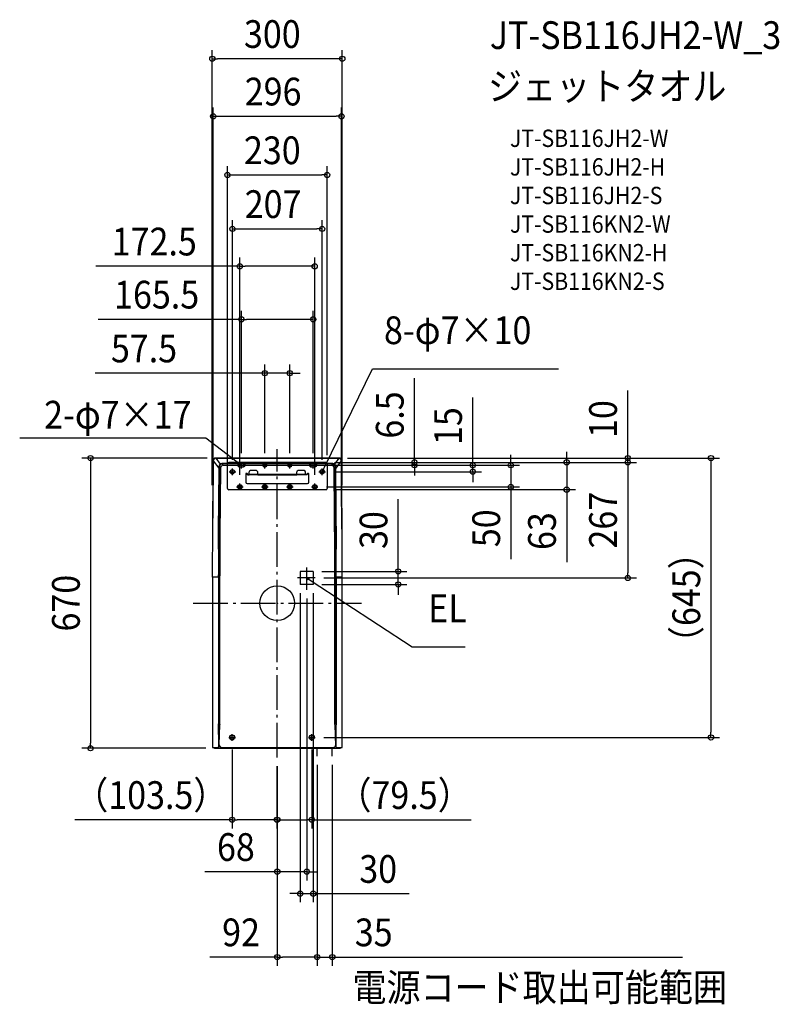
# Model space of a CAD drawing. Extents: x -594 to 1158, y -926 to 1347.
import ezdxf
from ezdxf.enums import TextEntityAlignment as Align

# ---------------------------------------------------------------- set-up
doc = ezdxf.new("R2010")
doc.units = 0
doc.header["$LTSCALE"] = 20
doc.header["$PDMODE"] = 3
doc.header["$PDSIZE"] = -2
doc.linetypes.add('DASHDOT', pattern=[5.5, 4, -0.6, 0.3, -0.6])
doc.layers.get('DEFPOINTS').update_dxf_attribs({"linetype": 'CONTINUOUS'})
for name, color, linetype in [('ARRANGE', 1, 'CONTINUOUS'), ('BASIS', 6, 'DASHDOT'), ('DETAIL', 5, 'CONTINUOUS'), ('ETC', 61, 'CONTINUOUS'), ('FIX', 11, 'CONTINUOUS'), ('NOTE', 4, 'CONTINUOUS'), ('OUTLINE', 3, 'CONTINUOUS'), ('SIZE', 30, 'CONTINUOUS')]:
    doc.layers.add(name, color=color, linetype=linetype)
doc.styles.get("Standard").update_dxf_attribs({"font": 'SIMPLEX.shx', "width": 0.9, "height": 64, "bigfont": 'BIGFONT.shx'})

msp = doc.modelspace()

# ---------------------------------------------------------------- linework, layer by layer
at = {"layer": 'ARRANGE', "color": 1, "linetype": 'CONTINUOUS'}
msp.add_circle((0, 0), 40, dxfattribs=at)
msp.add_point((0, 0), dxfattribs=at)
at = {"layer": 'BASIS', "color": 6, "linetype": 'DASHDOT'}
for p, q in [((0, -355.7), (0, 355.7)), ((-194, 0), (194, 0))]:
    msp.add_line(p, q, dxfattribs=at)
at = {"layer": 'DEFPOINTS', "color": 30, "linetype": 'CONTINUOUS'}
for p in [(-150, 1256.7), (148, 1123.9), (114.9, 988.4), (103.5, 864.1), (86.3, 777.7), (82.8, 655.2), (28.7, 531), (-142, 335), (-82.8, 326.3), (-28.8, 326.2), (28.7, 326.2), (82.8, 326.3), (90.4, 318.6), (90.4, 318.6), (90.4, 318.6), (111.9, 325.1), (111.9, 325.1), (111.9, 325.1), (111.9, 325.1), (114.9, 322.1), (142, 335), (142, 334.9), (316.5, 318.6), (808.6, 325.1), (-103.5, 311.3), (103.5, 311.3), (111.2, 303.6), (451, 303.6), (-86.3, 276.3), (86.3, 276.3), (-150, 252.8), (-115, 253.3), (93.9, 268.6), (111.9, 262.2), (150, 252.8), (539, 268.6), (667.7, 262.2), (-148, 203.3), (148, 203.3), (83, 73.3), (87.6, 58.3), (808.6, 58.3), (53, 43.3), (68, 31), (83, 43.3), (83, 43.3), (279, 43.3), (-104.3, -317.4), (79.5, -317.4), (87.2, -309.7), (1000.7, -309.7), (-430.8, -334.7), (-144.6, -334.7), (-0.8, -355.7), (0, -355.7), (0, -355.7), (0, -355.7), (91.9, -353.1), (91.9, -355.7), (126.9, -353.1), (-0.8, -499.8), (79.5, -499.8), (0, -619.7), (83, -670.3), (91.9, -816.7), (126.9, -816.7)]:
    msp.add_point(p, dxfattribs=at)
at = {"layer": 'DETAIL', "color": 5, "linetype": 'CONTINUOUS'}
for p, q in [((-147.7, 328.6), (-134.8, 311.8)), ((-142, 334.9), (-142, 335)), ((142, 335), (-142, 335)), ((-141.6, 334.6), (-142, 334.9)), ((-141.6, 334.6), (141.6, 334.6)), ((-141.6, 334.5), (-131.7, 321.3)), ((127.8, 322.5), (-127.8, 322.5)), ((127.8, 321.5), (-127.8, 321.5)), ((-127.7, 321.4), (-125, 318.7)), ((-114.9, 265.1), (-114.9, 322.1)), ((111.9, 325.1), (-111.9, 325.1)), ((-77.7, 322.1), (-87.7, 322.1)), ((-30.2, 322.1), (-27.2, 322.1)), ((27.2, 322.1), (30.2, 322.1)), ((87.7, 322.1), (77.7, 322.1)), ((114.9, 322.1), (114.9, 265.1)), ((127.7, 321.4), (125, 318.7)), ((141.6, 334.5), (131.7, 321.3)), ((147.7, 328.6), (134.8, 311.8)), ((141.6, 334.6), (142, 334.9)), ((142, 334.9), (142, 335)), ((147.7, 328.6), (148, 328.9)), ((148, 328.9), (148.1, 329)), ((-101.9, 307.1), (-104.9, 307.1)), ((-104.9, 300.1), (-101.9, 300.1)), ((-87.7, 315.1), (-77.7, 315.1)), ((-72.6, 298.6), (-72.6, 279.2)), ((-71.4, 299.8), (-70.2, 299.8)), ((-69, 298.6), (-69, 297.4)), ((-65, 297.4), (-69, 297.4)), ((-69, 296.2), (-69, 297.4)), ((69, 297.4), (-69, 297.4)), ((-69, 296.2), (-65, 296.2)), ((-65, 296.2), (-69, 296.2)), ((-65, 298.4), (-65, 303.2)), ((-65, 298.4), (-65, 296.2)), ((-65, 297.4), (-65, 296.2)), ((-45, 296.2), (-65, 296.2)), ((-48, 306.3), (-62, 306.3)), ((-48, 306.2), (-62, 306.2)), ((-45, 298.4), (-45, 303.2)), ((-45, 298.4), (-45, 296.2)), ((45, 297.4), (-45, 297.4)), ((-45, 297.4), (-45, 296.2)), ((-45, 296.2), (45, 296.2)), ((45, 296.2), (-45, 296.2)), ((-27.2, 315.1), (-30.2, 315.1)), ((30.2, 315.1), (27.2, 315.1)), ((45, 298.4), (45, 303.2)), ((45, 298.4), (45, 296.2)), ((45, 297.4), (45, 296.2)), ((65, 296.2), (45, 296.2)), ((62, 306.3), (48, 306.3)), ((62, 306.2), (48, 306.2)), ((65, 298.4), (65, 303.2)), ((65, 298.4), (65, 296.2)), ((69, 297.4), (65, 297.4)), ((65, 297.4), (65, 296.2)), ((69, 296.2), (65, 296.2)), ((69, 296.2), (65, 296.2)), ((69, 298.6), (69, 297.4)), ((69, 296.2), (69, 297.4)), ((70.2, 299.8), (71.4, 299.8)), ((72.6, 279.2), (72.6, 298.6)), ((77.7, 315.1), (87.7, 315.1)), ((104.9, 307.1), (101.9, 307.1)), ((101.9, 300.1), (104.9, 300.1)), ((-69.6, 276.2), (69.6, 276.2)), ((-111.9, 262.2), (111.9, 262.2)), ((-87.7, 272.1), (-84.7, 272.1)), ((-84.7, 265.1), (-87.7, 265.1)), ((-30.2, 272.1), (-27.2, 272.1)), ((-27.2, 265.1), (-30.2, 265.1)), ((27.2, 272.1), (30.2, 272.1)), ((30.2, 265.1), (27.2, 265.1)), ((84.7, 272.1), (87.7, 272.1)), ((87.7, 265.1), (84.7, 265.1)), ((83, 73.3), (53, 73.3)), ((53, 73.3), (53, 43.3)), ((83, 73.3), (83, 43.3)), ((-135.5, 60.1), (-150, 60.1)), ((-149.9, 60.1), (-149.9, -332.2)), ((-135.5, 60.1), (-136.6, 60.1)), ((-135.5, 60.1), (-135.6, -278.2)), ((-135.5, 60.1), (-135.6, -240.9)), ((-135.5, 60), (-135.6, -279.7)), ((-135.5, 60.1), (-135.5, 65.7)), ((-135.5, 65.7), (-135.5, 65.7)), ((-135.5, 65.7), (-135.5, 60.1)), ((-135.5, 65.7), (-135.5, 60.1)), ((-135.5, 65.6), (-135.5, 65.6)), ((-135.5, 65.1), (-135.5, 65.1)), ((-135.5, 64.8), (-135.5, 64.8)), ((-135.5, 64.6), (-135.5, 64.6)), ((-135.5, 64.3), (-135.5, 64.3)), ((-135.5, 60.1), (-135.5, 60.1)), ((-135.5, 60), (-135.5, 60.1)), ((-135.5, 60.1), (-135.5, 60.1)), ((-135.5, 60.1), (-135.5, 60.1)), ((-135.5, 60.1), (-135.5, 60.1)), ((-132.8, -279.7), (-132.7, 62.6)), ((-132.7, 62.6), (-132.7, 62.9)), ((132.8, -279.7), (132.7, 62.9)), ((135.5, 60.1), (135.5, 65.7)), ((135.5, 60.1), (135.5, 65.7)), ((135.5, 60.1), (135.5, 60.1)), ((135.5, 60), (135.5, 60.1)), ((135.5, 60.1), (135.5, 60.1)), ((135.5, 60.1), (135.5, 60.1)), ((150, 60.1), (135.5, 60.1)), ((135.5, 60.1), (135.5, 60.1)), ((136.6, 60.1), (135.5, 60.1)), ((135.6, -278.3), (135.5, 60.1)), ((135.5, 60), (135.6, -279.7)), ((149.9, -332.2), (149.9, 60.1)), ((83, 43.3), (53, 43.3)), ((-135.6, -279.6), (-135.6, -278.2)), ((-135.6, -279.8), (-135.6, -279.6)), ((-135.6, -280.6), (-135.6, -279.8)), ((-135.6, -280.6), (-135.6, -332.1)), ((-135, -326.7), (-135.4, -281)), ((-134, -327.1), (-132.5, -281)), ((132.5, -281), (134.1, -329.9)), ((135.4, -281), (135, -326.7)), ((135.6, -278.3), (135.6, -279.6)), ((135.6, -279.6), (135.6, -279.9)), ((135.6, -279.9), (135.6, -280.7)), ((135.7, -330.2), (135.6, -280.7)), ((-149.4, -332.7), (-137.3, -332.7)), ((-149, -332.7), (-149, -332.7)), ((-144.6, -334.7), (-144.6, -334.6)), ((-144.6, -334.6), (-128.5, -334.6)), ((-144.6, -334.7), (-140.4, -334.7)), ((-134.9, -334.6), (-138.9, -334.6)), ((-137.3, -332.7), (-136.1, -332.6)), ((-137.3, -332.7), (-137.3, -332.7)), ((-136, -332.6), (-136, -332.6)), ((-135.6, -330.3), (-133.8, -330.3)), ((-135.6, -330.6), (-133.6, -330.6)), ((-132.3, -334.7), (-127.6, -334.7)), ((-128.8, -332.7), (128.8, -332.7)), ((-127.2, -334.5), (-127.4, -334.6)), ((-126.4, -334.7), (126.4, -334.7)), ((91.9, -353.1), (91.9, -334.7)), ((127, -334.7), (126.9, -334.6)), ((126.9, -353.1), (126.9, -334.7)), ((127.1, -334.7), (127, -334.7)), ((127.2, -334.7), (127.1, -334.7)), ((127.1, -334.7), (127.1, -334.7)), ((127.1, -334.7), (127.1, -334.7)), ((127.1, -334.7), (127.1, -334.7)), ((127.1, -334.7), (127.1, -334.7)), ((127.1, -334.7), (127.1, -334.7)), ((127.1, -334.7), (127.1, -334.7)), ((127.1, -334.7), (127.1, -334.7)), ((127.1, -334.7), (127.1, -334.7)), ((127.1, -334.7), (127.1, -334.7)), ((127.1, -334.7), (127.1, -334.7)), ((127.1, -334.7), (127.1, -334.7)), ((127.1, -334.7), (127.1, -334.7)), ((127.1, -334.7), (127.1, -334.7)), ((127.1, -334.7), (127.1, -334.7)), ((127.1, -334.7), (127.1, -334.7)), ((127.1, -334.7), (127.1, -334.7)), ((127.1, -334.7), (127.1, -334.7)), ((127.1, -334.7), (127.1, -334.7)), ((127.1, -334.7), (127.1, -334.7)), ((127.1, -334.7), (127.1, -334.7)), ((127.1, -334.7), (127.1, -334.7)), ((127.1, -334.7), (127.1, -334.7)), ((127.1, -334.7), (127.1, -334.7)), ((127.1, -334.7), (127.1, -334.7)), ((127.1, -334.7), (127.1, -334.7)), ((127.1, -334.7), (127.1, -334.7)), ((127.1, -334.7), (127.1, -334.7)), ((127.1, -334.7), (127.1, -334.7)), ((127.1, -334.7), (127.1, -334.7)), ((127.1, -334.7), (127.1, -334.7)), ((127.1, -334.7), (127.1, -334.7)), ((127.1, -334.7), (127.1, -334.7)), ((127.1, -334.7), (127.1, -334.7)), ((127.1, -334.7), (127.1, -334.7)), ((127.1, -334.7), (127.1, -334.7)), ((127.1, -334.7), (127.1, -334.7)), ((127.1, -334.7), (127.1, -334.7)), ((127.1, -334.7), (127.1, -334.7)), ((127.1, -334.7), (127.1, -334.7)), ((127.2, -334.5), (127.4, -334.6)), ((127.3, -334.7), (127.2, -334.7)), ((127.2, -334.7), (127.2, -334.7)), ((127.2, -334.7), (127.2, -334.7)), ((127.2, -334.7), (127.2, -334.7)), ((127.2, -334.7), (127.2, -334.7)), ((127.2, -334.7), (127.2, -334.7)), ((127.2, -334.7), (127.2, -334.7)), ((127.2, -334.7), (127.2, -334.7)), ((127.2, -334.7), (127.2, -334.7)), ((127.2, -334.7), (127.2, -334.7)), ((127.2, -334.7), (127.2, -334.7)), ((127.2, -334.7), (127.2, -334.7)), ((127.2, -334.7), (127.2, -334.7)), ((127.2, -334.7), (127.2, -334.7)), ((127.2, -334.7), (127.2, -334.7)), ((127.2, -334.7), (127.2, -334.7)), ((127.2, -334.7), (127.2, -334.7)), ((127.2, -334.7), (127.2, -334.7)), ((127.2, -334.7), (127.2, -334.7)), ((127.2, -334.7), (127.2, -334.7)), ((127.2, -334.7), (127.2, -334.7)), ((127.2, -334.7), (127.2, -334.7)), ((127.2, -334.7), (127.2, -334.7)), ((127.2, -334.7), (127.2, -334.7)), ((127.2, -334.7), (127.2, -334.7)), ((127.2, -334.7), (127.2, -334.7)), ((127.3, -334.7), (127.3, -334.7)), ((127.3, -334.7), (127.3, -334.7)), ((127.3, -334.7), (127.3, -334.7)), ((127.3, -334.7), (127.3, -334.7)), ((127.3, -334.7), (127.3, -334.7)), ((127.3, -334.7), (127.3, -334.7)), ((127.3, -334.7), (127.3, -334.7)), ((127.3, -334.7), (127.3, -334.7)), ((127.3, -334.7), (127.3, -334.7)), ((127.3, -334.7), (127.3, -334.7)), ((127.3, -334.7), (127.3, -334.7)), ((127.3, -334.7), (127.3, -334.7)), ((127.3, -334.7), (127.3, -334.7)), ((127.3, -334.7), (127.3, -334.7)), ((127.3, -334.7), (127.3, -334.7)), ((127.3, -334.7), (127.3, -334.7)), ((127.3, -334.7), (127.3, -334.7)), ((127.3, -334.7), (127.3, -334.7)), ((127.3, -334.7), (127.3, -334.7)), ((127.3, -334.7), (127.3, -334.7)), ((127.3, -334.7), (127.3, -334.7)), ((127.3, -334.7), (127.3, -334.7)), ((127.3, -334.7), (132.3, -334.7)), ((128.2, -334.6), (144.6, -334.6)), ((128.7, -333.6), (128.7, -332.7)), ((133.6, -330.6), (135.6, -330.6)), ((134, -330.1), (135.6, -330.1)), ((138.9, -334.6), (134.7, -334.6)), ((135.6, -332.1), (135.6, -330.2)), ((136.1, -332.6), (137.3, -332.7)), ((137.3, -332.7), (149.4, -332.7)), ((137.3, -332.7), (137.3, -332.7)), ((149, -332.7), (149, -332.7))]:
    msp.add_line(p, q, dxfattribs=at)
at = {"layer": 'DETAIL', "color": 4, "linetype": 'CONTINUOUS'}
for p, q in [((-82.8, 318.6), (-92.3, 325.9)), ((-82.8, 318.6), (-88.5, 321)), ((-86.6, 323.5), (-82.8, 318.6)), ((103.5, 303.6), (108.8, 314.4)), ((103.5, 303.6), (104.7, 309.7)), ((107.6, 308.3), (103.5, 303.6)), ((72.1, 53.7), (68, 58.3)), ((68, 58.3), (73.9, 56.4)), ((68, 58.3), (78, 51.7))]:
    msp.add_line(p, q, dxfattribs=at)
at = {"layer": 'DETAIL', "color": 5, "linetype": 'CONTINUOUS'}
for centre in [(-104.3, -309.7), (79.5, -309.7)]:
    msp.add_circle(centre, 6, dxfattribs=at)
for centre, radius, start, end in [((18838, 60.1), 18988, 179.18854, 180), ((18838.4, 60.1), 18988, 179.18984, 179.80097), ((-142, 328.9), 6.1, 90, 179.1894), ((-141.6, 328.5), 6.1, 90, 179.1907), ((-127.8, 315.5), 7, 89.2242, 178.8345), ((-126.3, 314), 7.59, 100.8338, 167.379), ((-123.5, 311.3), 7.54, 100.9555, 168.0215), ((0, 60289.8), 59971.2, 269.880604, 270.000001), ((-111.9, 322.1), 3, 90, 180), ((-87.7, 318.6), 3.5, 90, 270), ((-77.7, 318.6), 3.5, 270, 90), ((-30.2, 318.6), 3.5, 90, 270), ((-27.2, 318.6), 3.5, 270, 90), ((0, 60289.8), 59971.2, 269.999999, 270.119396), ((27.2, 318.6), 3.5, 90, 270), ((30.2, 318.6), 3.5, 270, 90), ((77.7, 318.6), 3.5, 90, 270), ((87.7, 318.6), 3.5, 270, 90), ((111.9, 322.1), 3, 0, 90), ((123.5, 311.3), 7.54, 11.9785, 79.0445), ((127.8, 315.5), 7, 1.1655, 90.7758), ((126.3, 314), 7.59, 12.621, 79.1662), ((141.6, 328.5), 6.1, 0.8093, 90), ((142, 328.9), 6.1, 0.8106, 90), ((-18838.4, 60.1), 18988, 0.19903, 0.81016), ((-18838, 60.1), 18988, 0, 0.81146), ((18887.3, 54.4), 19023.9, 179.21307, 179.78902), ((19268.8, 56.8), 19404.3, 179.2356, 179.80024), ((18886.8, 54.5), 19022.3, 179.21342, 179.78918), ((18886.2, 54.5), 19018.9, 179.22174, 179.97463), ((-104.9, 303.6), 3.5, 90, 270), ((-101.9, 303.6), 3.5, 270, 90), ((-71.4, 298.6), 1.2, 90, 180), ((-70.2, 298.6), 1.2, 0, 90), ((-60.8, 302), 4.37, 105.9481, 163.8335), ((-49.2, 302), 4.37, 16.1665, 74.0519), ((48.8, 302.5), 3.86, 101.9993, 169.7528), ((49.2, 302), 4.37, 105.9481, 163.8335), ((61.2, 302.5), 3.86, 10.2472, 78.0007), ((60.8, 302), 4.37, 16.1665, 74.0519), ((70.2, 298.6), 1.2, 90, 180), ((71.4, 298.6), 1.2, 0, 90), ((101.9, 303.6), 3.5, 90, 270), ((104.9, 303.6), 3.5, 270, 90), ((-18886.2, 54.5), 19018.9, 0.02537, 0.77826), ((-18886.8, 54.5), 19022.3, 0.21082, 0.78658), ((-19268.8, 56.8), 19404.3, 0.19976, 0.7644), ((-18887.3, 54.4), 19023.9, 0.21098, 0.78693), ((-69.6, 279.2), 3, 180, 270), ((69.6, 279.2), 3, 270, 0), ((-111.9, 265.1), 3, 180, 270), ((-87.7, 268.6), 3.5, 90, 270), ((-84.7, 268.6), 3.5, 270, 90), ((-30.2, 268.6), 3.5, 90, 270), ((-27.2, 268.6), 3.5, 270, 90), ((27.2, 268.6), 3.5, 90, 270), ((30.2, 268.6), 3.5, 270, 90), ((84.7, 268.6), 3.5, 90, 270), ((87.7, 268.6), 3.5, 270, 90), ((111.9, 265.1), 3, 270, 0), ((18889, 54.5), 19024.5, 179.78947, 179.96627), ((18888.7, 54.5), 19024.3, 179.78948, 179.96627), ((-18889, 54.5), 19024.5, 0.03373, 0.21053), ((-18888.7, 54.5), 19024.3, 0.03373, 0.21052), ((-134.6, -279.7), 1, 179.978, 270), ((-135.1, -281), 0.3, 90, 180.5), ((-131.8, -279.7), 0.987, 179.5307, 269.9423), ((134.6, -279.7), 1, 270, 0.022), ((135.1, -281), 0.3, 359.5, 90), ((-149.4, -332.2), 0.5, 179.9987, 270), ((-144.6, -331.9), 2.8, 196.4716, 269.9651), ((-144.6, -331.9), 2.71, 196.9636, 270.0042), ((-137.3, -332.2), 0.496, 264.4824, 269.9874), ((-136.1, -332.1), 0.5, 271.0136, 359.8777), ((-136.1, -332.1), 0.499, 281.9591, 359.8763), ((-129, -326.7), 6, 180.4986, 270.0072), ((-128, -326.7), 5.96, 183.7526, 269.4648), ((-128.6, -164.1), 170.4, 270.04, 270.4143), ((-126.4, -332.7), 2, 191.4748, 270), ((126.4, -332.7), 2, 270, 348.5252), ((128.4, -166.5), 168.1, 269.6748, 269.9567), ((127.4, -333.6), 1.3, 309.5346, 0.0001), ((129, -326.7), 6, 269.9927, 359.5014), ((136.1, -332.1), 0.499, 180.1233, 258.0405), ((136.1, -332.1), 0.5, 180.1206, 268.9804), ((137.3, -332.2), 0.496, 270.0126, 275.5176), ((144.6, -331.9), 2.8, 271.5894, 343.5141), ((149.4, -332.2), 0.5, 270, 0.0018)]:
    msp.add_arc(centre, radius, start, end, dxfattribs=at)
at = {"layer": 'FIX', "color": 11, "linetype": 'CONTINUOUS'}
for centre in [(-82.8, 318.6), (82.8, 318.6), (-103.5, 303.6), (103.5, 303.6), (-86.3, 268.6), (-28.8, 268.6), (28.7, 268.6), (86.3, 268.6), (-104.3, -309.7), (79.5, -309.7)]:
    msp.add_circle(centre, 5, dxfattribs=at)
at = {"layer": 'NOTE', "color": 4, "linetype": 'CONTINUOUS'}
for p, q in [((108.8, 314.4), (219.3, 541)), ((219.3, 541), (649.1, 541)), ((-164.6, 380.9), (-594.4, 380.9)), ((-92.3, 325.9), (-164.6, 380.9)), ((-90.4, 318.6), (-75.1, 318.6)), ((-90.4, 318.6), (-75.1, 318.6)), ((-90.4, 318.6), (-75.1, 318.6)), ((-82.8, 310.9), (-82.8, 326.3)), ((-36.4, 318.6), (-21.1, 318.6)), ((-28.8, 310.9), (-28.8, 326.2)), ((21.1, 318.6), (36.4, 318.6)), ((28.7, 310.9), (28.7, 326.2)), ((75.1, 318.6), (90.4, 318.6)), ((82.8, 310.9), (82.8, 326.3)), ((-111.2, 303.6), (-95.8, 303.6)), ((-103.5, 295.9), (-103.5, 311.3)), ((95.8, 303.6), (111.2, 303.6)), ((103.5, 295.9), (103.5, 311.3)), ((-86.3, 261), (-86.3, 276.3)), ((-28.8, 261), (-28.8, 276.3)), ((28.7, 261), (28.7, 276.3)), ((86.3, 261), (86.3, 276.3)), ((-93.9, 268.6), (-78.6, 268.6)), ((-36.4, 268.6), (-21.1, 268.6)), ((21.1, 268.6), (36.4, 268.6)), ((78.6, 268.6), (93.9, 268.6)), ((68, 31), (68, 82.1)), ((87.6, 58.3), (46.6, 58.3)), ((78, 51.7), (311.3, -100.8)), ((311.3, -100.8), (433.3, -100.8)), ((-112, -309.7), (-96.6, -309.7)), ((-104.3, -317.4), (-104.3, -302)), ((71.8, -309.7), (87.2, -309.7)), ((79.5, -317.4), (79.5, -302))]:
    msp.add_line(p, q, dxfattribs=at)
at = {"layer": 'OUTLINE', "color": 3, "linetype": 'CONTINUOUS'}
for p, q in [((-142, 334.9), (-142, 335)), ((142, 335), (-142, 335)), ((142, 334.9), (142, 335)), ((148, 328.9), (148.1, 329)), ((-149.9, 60.1), (-149.9, -332.2)), ((149.9, -332.2), (149.9, 60.1)), ((-149.4, -332.7), (-137.3, -332.7)), ((-149, -332.7), (-149, -332.7)), ((-144.6, -334.7), (-144.6, -334.6)), ((-144.6, -334.6), (-128.5, -334.6)), ((-144.6, -334.7), (-140.4, -334.7)), ((-134.9, -334.6), (-138.9, -334.6)), ((-137.3, -332.7), (-136.1, -332.6)), ((-137.3, -332.7), (-137.3, -332.7)), ((-136, -332.6), (-136, -332.6)), ((-132.3, -334.7), (-127.6, -334.7)), ((-127.2, -334.5), (-127.4, -334.6)), ((-126.4, -334.7), (126.4, -334.7)), ((127, -334.7), (126.9, -334.6)), ((127.1, -334.7), (127, -334.7)), ((127.2, -334.7), (127.1, -334.7)), ((127.1, -334.7), (127.1, -334.7)), ((127.1, -334.7), (127.1, -334.7)), ((127.1, -334.7), (127.1, -334.7)), ((127.1, -334.7), (127.1, -334.7)), ((127.1, -334.7), (127.1, -334.7)), ((127.1, -334.7), (127.1, -334.7)), ((127.1, -334.7), (127.1, -334.7)), ((127.1, -334.7), (127.1, -334.7)), ((127.1, -334.7), (127.1, -334.7)), ((127.1, -334.7), (127.1, -334.7)), ((127.1, -334.7), (127.1, -334.7)), ((127.1, -334.7), (127.1, -334.7)), ((127.1, -334.7), (127.1, -334.7)), ((127.1, -334.7), (127.1, -334.7)), ((127.1, -334.7), (127.1, -334.7)), ((127.1, -334.7), (127.1, -334.7)), ((127.1, -334.7), (127.1, -334.7)), ((127.1, -334.7), (127.1, -334.7)), ((127.1, -334.7), (127.1, -334.7)), ((127.1, -334.7), (127.1, -334.7)), ((127.1, -334.7), (127.1, -334.7)), ((127.1, -334.7), (127.1, -334.7)), ((127.1, -334.7), (127.1, -334.7)), ((127.1, -334.7), (127.1, -334.7)), ((127.1, -334.7), (127.1, -334.7)), ((127.1, -334.7), (127.1, -334.7)), ((127.1, -334.7), (127.1, -334.7)), ((127.1, -334.7), (127.1, -334.7)), ((127.1, -334.7), (127.1, -334.7)), ((127.1, -334.7), (127.1, -334.7)), ((127.1, -334.7), (127.1, -334.7)), ((127.1, -334.7), (127.1, -334.7)), ((127.1, -334.7), (127.1, -334.7)), ((127.1, -334.7), (127.1, -334.7)), ((127.1, -334.7), (127.1, -334.7)), ((127.1, -334.7), (127.1, -334.7)), ((127.1, -334.7), (127.1, -334.7)), ((127.1, -334.7), (127.1, -334.7)), ((127.1, -334.7), (127.1, -334.7)), ((127.2, -334.5), (127.4, -334.6)), ((127.3, -334.7), (127.2, -334.7)), ((127.2, -334.7), (127.2, -334.7)), ((127.2, -334.7), (127.2, -334.7)), ((127.2, -334.7), (127.2, -334.7)), ((127.2, -334.7), (127.2, -334.7)), ((127.2, -334.7), (127.2, -334.7)), ((127.2, -334.7), (127.2, -334.7)), ((127.2, -334.7), (127.2, -334.7)), ((127.2, -334.7), (127.2, -334.7)), ((127.2, -334.7), (127.2, -334.7)), ((127.2, -334.7), (127.2, -334.7)), ((127.2, -334.7), (127.2, -334.7)), ((127.2, -334.7), (127.2, -334.7)), ((127.2, -334.7), (127.2, -334.7)), ((127.2, -334.7), (127.2, -334.7)), ((127.2, -334.7), (127.2, -334.7)), ((127.2, -334.7), (127.2, -334.7)), ((127.2, -334.7), (127.2, -334.7)), ((127.2, -334.7), (127.2, -334.7)), ((127.2, -334.7), (127.2, -334.7)), ((127.2, -334.7), (127.2, -334.7)), ((127.2, -334.7), (127.2, -334.7)), ((127.2, -334.7), (127.2, -334.7)), ((127.2, -334.7), (127.2, -334.7)), ((127.2, -334.7), (127.2, -334.7)), ((127.2, -334.7), (127.2, -334.7)), ((127.3, -334.7), (127.3, -334.7)), ((127.3, -334.7), (127.3, -334.7)), ((127.3, -334.7), (127.3, -334.7)), ((127.3, -334.7), (127.3, -334.7)), ((127.3, -334.7), (127.3, -334.7)), ((127.3, -334.7), (127.3, -334.7)), ((127.3, -334.7), (127.3, -334.7)), ((127.3, -334.7), (127.3, -334.7)), ((127.3, -334.7), (127.3, -334.7)), ((127.3, -334.7), (127.3, -334.7)), ((127.3, -334.7), (127.3, -334.7)), ((127.3, -334.7), (127.3, -334.7)), ((127.3, -334.7), (127.3, -334.7)), ((127.3, -334.7), (127.3, -334.7)), ((127.3, -334.7), (127.3, -334.7)), ((127.3, -334.7), (127.3, -334.7)), ((127.3, -334.7), (127.3, -334.7)), ((127.3, -334.7), (127.3, -334.7)), ((127.3, -334.7), (127.3, -334.7)), ((127.3, -334.7), (127.3, -334.7)), ((127.3, -334.7), (127.3, -334.7)), ((127.3, -334.7), (127.3, -334.7)), ((127.3, -334.7), (132.3, -334.7)), ((128.2, -334.6), (144.6, -334.6)), ((138.9, -334.6), (134.7, -334.6)), ((136.1, -332.6), (137.3, -332.7)), ((137.3, -332.7), (149.4, -332.7)), ((137.3, -332.7), (137.3, -332.7)), ((149, -332.7), (149, -332.7))]:
    msp.add_line(p, q, dxfattribs=at)
for centre, radius, start, end in [((18838, 60.1), 18988, 179.18854, 180), ((-142, 328.9), 6.1, 90, 179.1894), ((142, 328.9), 6.1, 0.8106, 90), ((-18838, 60.1), 18988, 0, 0.81146), ((-149.4, -332.2), 0.5, 179.9987, 270), ((-144.6, -331.9), 2.8, 196.4716, 269.9651), ((-144.6, -331.9), 2.71, 196.9636, 270.0042), ((-137.3, -332.2), 0.496, 264.4824, 269.9874), ((-136.1, -332.1), 0.5, 271.0136, 359.8777), ((-136.1, -332.1), 0.499, 281.9591, 359.8763), ((-128.6, -164.1), 170.4, 270.04, 270.4143), ((128.4, -166.5), 168.1, 269.6748, 269.9567), ((136.1, -332.1), 0.499, 180.1233, 258.0405), ((136.1, -332.1), 0.5, 180.1206, 268.9804), ((137.3, -332.2), 0.496, 270.0126, 275.5176), ((144.6, -331.9), 2.8, 271.5894, 343.5141), ((149.4, -332.2), 0.5, 270, 0.0018)]:
    msp.add_arc(centre, radius, start, end, dxfattribs=at)
at = {"layer": 'SIZE', "color": 30, "linetype": 'CONTINUOUS'}
for p, q in [((-150, 272.8), (-150, 1276.7)), ((150, 272.8), (150, 1276.7)), ((-150, 1256.7), (-138, 1256.7)), ((138, 1256.7), (-138, 1256.7)), ((150, 1256.7), (138, 1256.7)), ((-148, 223.3), (-148, 1143.9)), ((148, 223.3), (148, 1143.9)), ((-148, 1123.9), (-136, 1123.9)), ((-136, 1123.9), (136, 1123.9)), ((148, 1123.9), (136, 1123.9)), ((-115, 273.3), (-115, 1008.4)), ((114.9, 342.1), (114.9, 1008.4)), ((-115, 988.4), (-103, 988.4)), ((-103, 988.4), (102.9, 988.4)), ((114.9, 988.4), (102.9, 988.4)), ((-103.5, 331.3), (-103.5, 884.1)), ((-103.5, 864.1), (-91.5, 864.1)), ((-91.5, 864.1), (91.5, 864.1)), ((103.5, 864.1), (91.5, 864.1)), ((103.5, 331.3), (103.5, 884.1)), ((-86.3, 296.3), (-86.3, 797.7)), ((86.3, 296.3), (86.3, 797.7)), ((-86.3, 777.7), (-418.6, 777.7)), ((-86.3, 777.7), (-74.2, 777.7)), ((74.3, 777.7), (-74.2, 777.7)), ((86.3, 777.7), (74.3, 777.7)), ((-82.8, 346.3), (-82.8, 675.2)), ((82.8, 346.3), (82.8, 675.2)), ((-82.8, 655.2), (-413.1, 655.2)), ((-82.8, 655.2), (-70.7, 655.2)), ((70.8, 655.2), (-70.7, 655.2)), ((82.8, 655.2), (70.8, 655.2)), ((-28.8, 346.2), (-28.8, 551)), ((28.7, 346.2), (28.7, 551)), ((-40.7, 531), (-420.4, 531)), ((-28.8, 531), (-40.7, 531)), ((28.7, 531), (-28.8, 531)), ((28.7, 531), (40.7, 531)), ((40.7, 531), (52.7, 531)), ((316.5, 337.1), (316.5, 519.8)), ((808.6, 346.9), (808.6, 491.2)), ((451, 330.6), (451, 474.9)), ((539, 330.6), (539, 342.6)), ((667.7, 337.1), (667.7, 349.1)), ((808.6, 334.9), (808.6, 346.9)), ((-162, 335), (-450.8, 335)), ((-430.8, 335), (-430.8, 323)), ((-430.8, 323), (-430.8, -322.7)), ((110.4, 318.6), (336.5, 318.6)), ((110.4, 318.6), (471, 318.6)), ((110.4, 318.6), (559, 318.6)), ((131.9, 325.1), (828.6, 325.1)), ((131.9, 325.1), (828.6, 325.1)), ((131.9, 325.1), (336.5, 325.1)), ((131.9, 325.1), (687.7, 325.1)), ((162, 335), (1020.7, 335)), ((162, 334.9), (828.6, 334.9)), ((316.5, 325.1), (316.5, 337.1)), ((316.5, 318.6), (316.5, 325.1)), ((316.5, 318.6), (316.5, 306.6)), ((451, 318.6), (451, 330.6)), ((451, 303.6), (451, 318.6)), ((539, 318.6), (539, 330.6)), ((539, 318.6), (539, 268.6)), ((667.7, 325.1), (667.7, 337.1)), ((667.7, 325.1), (667.7, 262.2)), ((808.6, 325.1), (808.6, 334.9)), ((808.6, 325.1), (808.6, 313.1)), ((808.6, 325.1), (808.6, 313.1)), ((1000.7, 335), (1000.7, 323)), ((1000.7, 323), (1000.7, -297.7)), ((131.2, 303.6), (471, 303.6)), ((316.5, 306.6), (316.5, 294.6)), ((451, 303.6), (451, 291.6)), ((808.6, 313.1), (808.6, 301.1)), ((808.6, 313.1), (808.6, 70.3)), ((451, 291.6), (451, 279.6)), ((113.9, 268.6), (559, 268.6)), ((131.9, 262.2), (687.7, 262.2)), ((539, 268.6), (539, 256.6)), ((539, 256.6), (539, 101.4)), ((667.7, 262.2), (667.7, 250.2)), ((667.7, 250.2), (667.7, 94.9)), ((279, 85.3), (279, 240.5)), ((103, 73.3), (299, 73.3)), ((279, 73.3), (279, 85.3)), ((279, 43.3), (279, 73.3)), ((808.6, 58.3), (808.6, 70.3)), ((107.6, 58.3), (828.6, 58.3)), ((53, 23.3), (53, -690.3)), ((83, 23.3), (83, -690.3)), ((103, 43.3), (299, 43.3)), ((279, 43.3), (279, 31.3)), ((279, 31.3), (279, 19.3)), ((68, 11), (68, -639.7)), ((107.2, -309.7), (1020.7, -309.7)), ((1000.7, -309.7), (1000.7, -297.7)), ((-164.6, -334.7), (-450.8, -334.7)), ((-430.8, -334.7), (-430.8, -322.7)), ((-104.3, -337.4), (-104.3, -519.8)), ((79.5, -337.4), (79.5, -519.8)), ((-0.8, -375.7), (-0.8, -519.8)), ((0, -375.7), (0, -639.7)), ((0, -375.7), (0, -519.8)), ((0, -375.7), (0, -836.7)), ((91.9, -373.1), (91.9, -836.7)), ((91.9, -375.7), (91.9, -836.7)), ((126.9, -373.1), (126.9, -836.7)), ((-104.3, -499.8), (-467.5, -499.8)), ((-104.3, -499.8), (-92.3, -499.8)), ((-12.8, -499.8), (-92.3, -499.8)), ((-0.8, -499.8), (-12.8, -499.8)), ((0, -499.8), (12, -499.8)), ((12, -499.8), (67.5, -499.8)), ((79.5, -499.8), (67.5, -499.8)), ((79.5, -499.8), (447.3, -499.8)), ((-12, -619.7), (-167.3, -619.7)), ((0, -619.7), (-12, -619.7)), ((68, -619.7), (0, -619.7)), ((68, -619.7), (80, -619.7)), ((80, -619.7), (92, -619.7)), ((41, -670.3), (29, -670.3)), ((53, -670.3), (41, -670.3)), ((53, -670.3), (83, -670.3)), ((83, -670.3), (95, -670.3)), ((95, -670.3), (304.4, -670.3)), ((0, -816.7), (-155.3, -816.7)), ((0, -816.7), (12, -816.7)), ((79.9, -816.7), (12, -816.7)), ((79.9, -816.7), (67.9, -816.7)), ((91.9, -816.7), (79.9, -816.7)), ((91.9, -816.7), (79.9, -816.7)), ((91.9, -816.7), (126.9, -816.7)), ((126.9, -816.7), (138.9, -816.7)), ((138.9, -816.7), (294.2, -816.7)), ((294.2, -816.7), (934.9, -816.7))]:
    msp.add_line(p, q, dxfattribs=at)
for centre in [(-150, 1256.7), (150, 1256.7), (-148, 1123.9), (148, 1123.9), (-115, 988.4), (114.9, 988.4), (-103.5, 864.1), (103.5, 864.1), (-86.3, 777.7), (86.3, 777.7), (-82.8, 655.2), (82.8, 655.2), (-28.8, 531), (28.7, 531), (-430.8, 335), (808.6, 334.9), (1000.7, 335), (316.5, 325.1), (316.5, 318.6), (451, 318.6), (539, 318.6), (667.7, 325.1), (808.6, 325.1), (808.6, 325.1), (451, 303.6), (539, 268.6), (667.7, 262.2), (279, 73.3), (279, 43.3), (808.6, 58.3), (1000.7, -309.7), (-430.8, -334.7), (-104.3, -499.8), (-0.8, -499.8), (0, -499.8), (79.5, -499.8), (0, -619.7), (68, -619.7), (53, -670.3), (83, -670.3), (0, -816.7), (91.9, -816.7), (91.9, -816.7), (126.9, -816.7)]:
    msp.add_circle(centre, 6, dxfattribs=at)

# ---------------------------------------------------------------- texts
at = {"layer": 'ETC', "color": 61, "linetype": 'CONTINUOUS', "width": 0.9}
for s, height, p in [('JT-SB116JH2-W_3', 64, (490.4, 1279.2)), ('ジェットタオル', 64, (486.2, 1161.3)), ('JT-SB116JH2-W', 40, (536.9, 1053.1)), ('JT-SB116JH2-H', 40, (536.9, 987.1)), ('JT-SB116JH2-S', 40, (536.9, 921.1)), ('JT-SB116KN2-W', 40, (536.9, 855.1)), ('JT-SB116KN2-H', 40, (536.9, 789.1)), ('JT-SB116KN2-S', 40, (536.9, 723.1))]:
    msp.add_text(s, height=height, dxfattribs=at).set_placement(p)
at = {"layer": 'NOTE', "color": 4, "linetype": 'CONTINUOUS', "width": 0.9}
for s, p in [('8-φ7×10', (246.2, 598.1)), ('EL', (348.3, -43.8))]:
    msp.add_text(s, height=64, dxfattribs=at).set_placement(p)
msp.add_text('2-φ7×17', height=64, dxfattribs=at).set_placement((-198, 403.1), align=Align.RIGHT)
at = {"layer": 'SIZE', "color": 30, "linetype": 'CONTINUOUS', "width": 0.9}
for s, p in [('300', (-11.5, 1281.7)), ('296', (-9.7, 1148.9)), ('230', (-11.5, 1013.4)), ('207', (-9.7, 889.1)), ('172.5', (-283.9, 802.7)), ('165.5', (-278.4, 680.2)), ('57.5', (-307.6, 556)), ('（103.5）', (-291.9, -474.8)), ('（79.5）', (293.7, -474.8)), ('68', (-95.6, -594.7)), ('30', (232.8, -645.3)), ('92', (-83.6, -791.7)), ('35', (222.5, -791.7))]:
    msp.add_text(s, height=64, dxfattribs=at).set_placement(p, align=Align.CENTER)
for s, p in [('6.5', (291.5, 434.5)), ('10', (783.6, 425.1)), ('15', (426, 408.8)), ('267', (783.6, 191.7)), ('30', (254, 168.9)), ('50', (514, 173)), ('63', (642.7, 166.5)), ('（645）', (975.7, 12.7)), ('670', (-455.8, 0.2))]:
    msp.add_text(s, height=64, rotation=90, dxfattribs=at).set_placement(p, align=Align.CENTER)
msp.add_text('電源コード取出可能範囲', height=64, dxfattribs=at).set_placement((173.3, -918.6))

doc.saveas('drawing.dxf')
